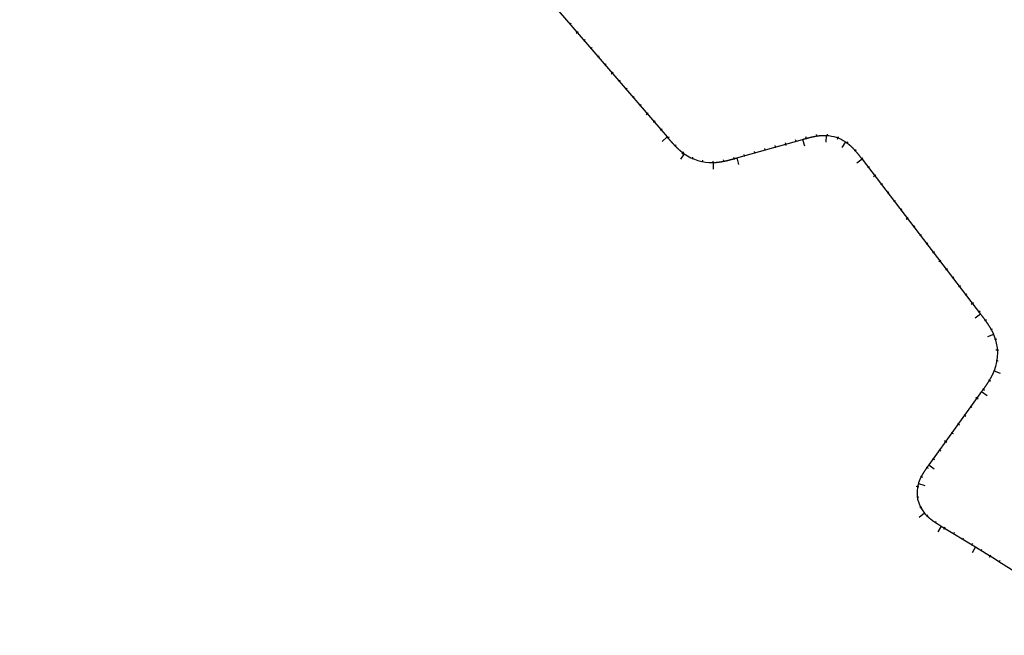
# Model space of a CAD drawing. Units: metres. Extents: x -1562699 to 957526, y 8111648 to 8730574.
# Drawn here: x 934662 to 936501, y 8149377 to 8150526 of the extents above; entities that cross this region are included whole.
import ezdxf

# ---------------------------------------------------------------- set-up
doc = ezdxf.new("R2010")
doc.units = ezdxf.units.M
doc.header["$MEASUREMENT"] = 0
doc.layers.add('XREF_TRAZO FINAL-2010$0$EJE TOTAL_DEPURADO$0$EJE 50-55', color=3, linetype='Continuous')
doc.layers.add('XREF_TRAZO FINAL-2010$0$EJE TOTAL_DEPURADO$0$EST 50-55', color=3, linetype='Continuous')

# ---------------------------------------------------------------- blocks, each defined once
blk = doc.blocks.new('XREF_TRAZO FINAL-2010$0$EJE TOTAL_DEPURADO$0$MINORTIC')
at = {"color": 0, "linetype": 'ByBlock'}
blk.add_lwpolyline([(0, 0), (0, 0.00069)], dxfattribs=at)
blk.add_point((0, 0), dxfattribs=at)
blk = doc.blocks.new('XREF_TRAZO FINAL-2010$0$EJE TOTAL_DEPURADO$0$MAJORTIC')
at = {"color": 0, "linetype": 'ByBlock'}
blk.add_lwpolyline([(0, -0.00069), (0, 0.00069)], dxfattribs=at)
blk.add_point((0, 0), dxfattribs=at)

msp = doc.modelspace()

# ---------------------------------------------------------------- linework, layer by layer
msp.add_circle((929783.374, 8147894.101), 26728.725)
msp.add_circle((929783.374, 8147894.101), 26728.725)
msp.add_circle((929783.374, 8147894.101), 26728.725)
msp.add_circle((929783.374, 8147894.101), 26728.725)
at = {"layer": 'Defpoints', "linetype": 'Continuous'}
for p, q in [((935871.107, 8150307.332), (935861.629, 8150299.182)), ((936123.983, 8150302.794), (936127.371, 8150290.762)), ((936168.15, 8150310.259), (936167.564, 8150297.773)), ((936204.176, 8150298.255), (936197.156, 8150287.913)), ((935903.095, 8150275.859), (935895.928, 8150265.617)), ((935956.898, 8150259.625), (935957.204, 8150247.128)), ((936000.955, 8150268.152), (936004.343, 8150256.12)), ((936235.039, 8150265.791), (936225.111, 8150258.195)), ((936456.307, 8149976.571), (936446.379, 8149968.976)), ((936480.514, 8149938.785), (936469.016, 8149933.882)), ((936481.505, 8149870.604), (936493.141, 8149866.037)), ((936458.406, 8149832.13), (936468.551, 8149824.827)), ((936359.741, 8149695.086), (936369.885, 8149687.782)), ((936340.206, 8149660.406), (936352.182, 8149656.824)), ((936351.489, 8149604.93), (936341.863, 8149596.955)), ((936383.017, 8149580.635), (936376.531, 8149569.949)), ((936447.038, 8149541.775), (936440.552, 8149531.09))]:
    msp.add_line(p, q, dxfattribs=at)
at = {"layer": 'XREF_TRAZO FINAL-2010$0$EJE TOTAL_DEPURADO$0$EJE 50-55', "linetype": 'ByBlock'}
msp.add_lwpolyline([(935640.144, 8150575.918), (935871.107, 8150307.332, 0.00001157), (935871.596, 8150306.763, 0.0000463), (935872.085, 8150306.194, 0.00008102), (935872.574, 8150305.626, 0.00011574), (935873.064, 8150305.058, 0.00015046), (935873.554, 8150304.49, 0.00018519), (935874.044, 8150303.922, 0.00021991), (935874.534, 8150303.355, 0.00025463), (935875.026, 8150302.788, 0.00028935), (935875.518, 8150302.222, 0.00032407), (935876.01, 8150301.656, 0.0003588), (935876.503, 8150301.092, 0.00039352), (935876.998, 8150300.527, 0.00042824), (935877.493, 8150299.964, 0.00046296), (935877.989, 8150299.402, 0.00049769), (935878.486, 8150298.84, 0.00053241), (935878.985, 8150298.28, 0.00056713), (935879.484, 8150297.72, 0.00060185), (935879.985, 8150297.162, 0.00063657), (935880.488, 8150296.605, 0.0006713), (935880.992, 8150296.05, 0.00070602), (935881.497, 8150295.496, 0.00074074), (935882.004, 8150294.943, 0.00077546), (935882.513, 8150294.392, 0.00081019), (935883.023, 8150293.842, 0.00084491), (935883.535, 8150293.295, 0.00087963), (935884.05, 8150292.749, 0.00091435), (935884.566, 8150292.205, 0.00094907), (935885.084, 8150291.662, 0.0009838), (935885.604, 8150291.122, 0.00101852), (935886.127, 8150290.584, 0.00105324), (935886.651, 8150290.048, 0.00108796), (935887.178, 8150289.515, 0.00112269), (935887.708, 8150288.983, 0.00115741), (935888.239, 8150288.454, 0.00119213), (935888.774, 8150287.928, 0.00122685), (935889.311, 8150287.404, 0.00126157), (935889.85, 8150286.883, 0.0012963), (935890.392, 8150286.365, 0.00133102), (935890.937, 8150285.85, 0.00136574), (935891.485, 8150285.337, 0.00140046), (935892.035, 8150284.828, 0.00143519), (935892.588, 8150284.321, 0.00146991), (935893.145, 8150283.818, 0.00150463), (935893.704, 8150283.319, 0.00153935), (935894.266, 8150282.823, 0.00157408), (935894.832, 8150282.33, 0.0016088), (935895.4, 8150281.841, 0.00164352), (935895.972, 8150281.355, 0.00167824), (935896.547, 8150280.874, 0.00171296), (935897.125, 8150280.396, 0.00174769), (935897.707, 8150279.923, 0.00178241), (935898.292, 8150279.453, 0.00181713), (935898.88, 8150278.988, 0.00185185), (935899.472, 8150278.527, 0.00188658), (935900.067, 8150278.07, 0.0019213), (935900.665, 8150277.619, 0.00195602), (935901.267, 8150277.171, 0.00199074), (935901.873, 8150276.729, 0.00202547), (935902.482, 8150276.291, 0.00206019), (935903.095, 8150275.859, 0.16010912), (935956.898, 8150259.625, 0.00207176), (935957.647, 8150259.646, 0.00203704), (935958.397, 8150259.674, 0.00200232), (935959.146, 8150259.707, 0.00196759), (935959.895, 8150259.747, 0.00193287), (935960.644, 8150259.792, 0.00189815), (935961.392, 8150259.843, 0.00186343), (935962.14, 8150259.9, 0.00182871), (935962.887, 8150259.962, 0.00179398), (935963.634, 8150260.03, 0.00175926), (935964.381, 8150260.103, 0.00172454), (935965.126, 8150260.181, 0.00168982), (935965.872, 8150260.264, 0.00165509), (935966.617, 8150260.352, 0.00162037), (935967.361, 8150260.445, 0.00158565), (935968.104, 8150260.543, 0.00155093), (935968.847, 8150260.645, 0.0015162), (935969.59, 8150260.752, 0.00148148), (935970.331, 8150260.864, 0.00144676), (935971.073, 8150260.979, 0.00141204), (935971.813, 8150261.099, 0.00137732), (935972.553, 8150261.223, 0.00134259), (935973.292, 8150261.351, 0.00130787), (935974.03, 8150261.483, 0.00127315), (935974.767, 8150261.619, 0.00123843), (935975.504, 8150261.758, 0.0012037), (935976.241, 8150261.901, 0.00116898), (935976.976, 8150262.048, 0.00113426), (935977.711, 8150262.198, 0.00109954), (935978.445, 8150262.351, 0.00106482), (935979.179, 8150262.507, 0.00103009), (935979.912, 8150262.666, 0.00099537), (935980.644, 8150262.828, 0.00096065), (935981.376, 8150262.994, 0.00092593), (935982.107, 8150263.161, 0.0008912), (935982.837, 8150263.332, 0.00085648), (935983.567, 8150263.505, 0.00082176), (935984.296, 8150263.68, 0.00078704), (935985.024, 8150263.858, 0.00075231), (935985.753, 8150264.038, 0.00071759), (935986.48, 8150264.22, 0.00068287), (935987.207, 8150264.404, 0.00064815), (935987.934, 8150264.591, 0.00061343), (935988.66, 8150264.778, 0.0005787), (935989.385, 8150264.968, 0.00054398), (935990.111, 8150265.159, 0.00050926), (935990.835, 8150265.352, 0.00047454), (935991.56, 8150265.546, 0.00043982), (935992.284, 8150265.741, 0.00040509), (935993.008, 8150265.938, 0.00037037), (935993.731, 8150266.136, 0.00033565), (935994.454, 8150266.335, 0.00030093), (935995.177, 8150266.534, 0.0002662), (935995.9, 8150266.735, 0.00023148), (935996.623, 8150266.936, 0.00019676), (935997.345, 8150267.138, 0.00016204), (935998.067, 8150267.34, 0.00012731), (935998.789, 8150267.543, 0.00009259), (935999.511, 8150267.745, 0.00005787), (936000.233, 8150267.949, 0.00002315), (936000.955, 8150268.152), (936123.983, 8150302.794, -0.00001488), (936124.705, 8150302.998, -0.00005952), (936125.427, 8150303.201, -0.00010417), (936126.149, 8150303.404, -0.00014881), (936126.871, 8150303.606, -0.00019345), (936127.593, 8150303.808, -0.0002381), (936128.316, 8150304.009, -0.00028274), (936129.039, 8150304.21, -0.00032738), (936129.761, 8150304.41, -0.00037202), (936130.485, 8150304.608, -0.00041667), (936131.208, 8150304.806, -0.00046131), (936131.932, 8150305.002, -0.00050595), (936132.656, 8150305.197, -0.0005506), (936133.381, 8150305.39, -0.00059524), (936134.106, 8150305.581, -0.00063988), (936134.832, 8150305.771, -0.00068452), (936135.558, 8150305.959, -0.00072917), (936136.285, 8150306.144, -0.00077381), (936137.012, 8150306.328, -0.00081845), (936137.74, 8150306.509, -0.0008631), (936138.468, 8150306.688, -0.00090774), (936139.197, 8150306.864, -0.00095238), (936139.927, 8150307.037, -0.00099702), (936140.657, 8150307.207, -0.00104167), (936141.388, 8150307.375, -0.00108631), (936142.12, 8150307.539, -0.00113095), (936142.853, 8150307.7, -0.0011756), (936143.586, 8150307.858, -0.00122024), (936144.32, 8150308.012, -0.00126488), (936145.055, 8150308.162, -0.00130952), (936145.79, 8150308.309, -0.00135417), (936146.526, 8150308.452, -0.00139881), (936147.263, 8150308.59, -0.00144345), (936148.001, 8150308.725, -0.0014881), (936148.74, 8150308.855, -0.00153274), (936149.479, 8150308.98, -0.00157738), (936150.22, 8150309.101, -0.00162203), (936150.96, 8150309.217, -0.00166667), (936151.702, 8150309.329, -0.00171131), (936152.445, 8150309.435, -0.00175595), (936153.188, 8150309.536, -0.0018006), (936153.932, 8150309.632, -0.00184524), (936154.676, 8150309.722, -0.00188988), (936155.421, 8150309.807, -0.00193453), (936156.167, 8150309.886, -0.00197917), (936156.914, 8150309.959, -0.00202381), (936157.661, 8150310.026, -0.00206846), (936158.408, 8150310.087, -0.0021131), (936159.156, 8150310.142, -0.00215774), (936159.905, 8150310.19, -0.00220238), (936160.653, 8150310.232, -0.00224703), (936161.403, 8150310.267, -0.00229167), (936162.152, 8150310.295, -0.00233631), (936162.902, 8150310.316, -0.00238096), (936163.652, 8150310.331, -0.0024256), (936164.402, 8150310.337, -0.00247024), (936165.152, 8150310.337, -0.00251489), (936165.902, 8150310.329, -0.00255953), (936166.651, 8150310.314, -0.00260417), (936167.401, 8150310.29, -0.00264882), (936168.15, 8150310.259, -0.13820775), (936204.176, 8150298.255, -0.0026637), (936204.794, 8150297.831, -0.00261905), (936205.408, 8150297.4, -0.00257441), (936206.017, 8150296.963, -0.00252977), (936206.622, 8150296.519, -0.00248512), (936207.223, 8150296.07, -0.00244048), (936207.819, 8150295.614, -0.00239584), (936208.41, 8150295.153, -0.00235119), (936208.997, 8150294.686, -0.00230655), (936209.58, 8150294.214, -0.00226191), (936210.158, 8150293.737, -0.00221727), (936210.732, 8150293.254, -0.00217262), (936211.302, 8150292.767, -0.00212798), (936211.868, 8150292.274, -0.00208334), (936212.43, 8150291.777, -0.00203869), (936212.987, 8150291.275, -0.00199405), (936213.54, 8150290.769, -0.00194941), (936214.09, 8150290.259, -0.00190476), (936214.635, 8150289.744, -0.00186012), (936215.177, 8150289.225, -0.00181548), (936215.715, 8150288.702, -0.00177084), (936216.249, 8150288.176, -0.00172619), (936216.779, 8150287.645, -0.00168155), (936217.306, 8150287.111, -0.00163691), (936217.829, 8150286.574, -0.00159226), (936218.349, 8150286.033, -0.00154762), (936218.865, 8150285.489, -0.00150298), (936219.378, 8150284.942, -0.00145833), (936219.888, 8150284.392, -0.00141369), (936220.394, 8150283.839, -0.00136905), (936220.898, 8150283.283, -0.00132441), (936221.398, 8150282.725, -0.00127976), (936221.896, 8150282.164, -0.00123512), (936222.391, 8150281.6, -0.00119048), (936222.883, 8150281.034, -0.00114583), (936223.373, 8150280.466, -0.00110119), (936223.86, 8150279.896, -0.00105655), (936224.344, 8150279.323, -0.00101191), (936224.826, 8150278.749, -0.00096726), (936225.306, 8150278.172, -0.00092262), (936225.784, 8150277.594, -0.00087798), (936226.26, 8150277.014, -0.00083333), (936226.733, 8150276.433, -0.00078869), (936227.205, 8150275.85, -0.00074405), (936227.675, 8150275.265, -0.00069941), (936228.144, 8150274.68, -0.00065476), (936228.611, 8150274.093, -0.00061012), (936229.076, 8150273.505, -0.00056548), (936229.54, 8150272.915, -0.00052083), (936230.003, 8150272.325, -0.00047619), (936230.464, 8150271.734, -0.00043155), (936230.925, 8150271.142, -0.0003869), (936231.384, 8150270.549, -0.00034226), (936231.843, 8150269.956, -0.00029762), (936232.301, 8150269.362, -0.00025298), (936232.758, 8150268.767, -0.00020833), (936233.215, 8150268.173, -0.00016369), (936233.671, 8150267.577, -0.00011905), (936234.127, 8150266.982, -0.0000744), (936234.583, 8150266.386, -0.00002976), (936235.039, 8150265.791), (936456.307, 8149976.571, -0.00001157), (936456.762, 8149975.975, -0.0000463), (936457.218, 8149975.38, -0.00008102), (936457.673, 8149974.784, -0.00011574), (936458.128, 8149974.188, -0.00015046), (936458.583, 8149973.591, -0.00018519), (936459.038, 8149972.995, -0.00021991), (936459.492, 8149972.398, -0.00025463), (936459.945, 8149971.8, -0.00028935), (936460.398, 8149971.202, -0.00032407), (936460.85, 8149970.604, -0.0003588), (936461.301, 8149970.005, -0.00039352), (936461.751, 8149969.405, -0.00042824), (936462.2, 8149968.804, -0.00046296), (936462.649, 8149968.203, -0.00049769), (936463.096, 8149967.601, -0.00053241), (936463.541, 8149966.998, -0.00056713), (936463.986, 8149966.393, -0.00060185), (936464.429, 8149965.788, -0.00063657), (936464.87, 8149965.182, -0.0006713), (936465.31, 8149964.574, -0.00070602), (936465.748, 8149963.966, -0.00074074), (936466.184, 8149963.356, -0.00077546), (936466.619, 8149962.744, -0.00081019), (936467.051, 8149962.132, -0.00084491), (936467.482, 8149961.517, -0.00087963), (936467.91, 8149960.902, -0.00091435), (936468.336, 8149960.285, -0.00094907), (936468.76, 8149959.666, -0.0009838), (936469.182, 8149959.045, -0.00101852), (936469.6, 8149958.423, -0.00105324), (936470.017, 8149957.799, -0.00108796), (936470.43, 8149957.174, -0.00112269), (936470.841, 8149956.546, -0.00115741), (936471.249, 8149955.917, -0.00119213), (936471.654, 8149955.286, -0.00122685), (936472.056, 8149954.653, -0.00126157), (936472.455, 8149954.017, -0.0012963), (936472.85, 8149953.38, -0.00133102), (936473.242, 8149952.741, -0.00136574), (936473.631, 8149952.099, -0.00140046), (936474.016, 8149951.456, -0.00143519), (936474.397, 8149950.81, -0.00146991), (936474.775, 8149950.162, -0.00150463), (936475.149, 8149949.512, -0.00153935), (936475.519, 8149948.859, -0.00157408), (936475.884, 8149948.204, -0.0016088), (936476.246, 8149947.547, -0.00164352), (936476.603, 8149946.888, -0.00167824), (936476.956, 8149946.226, -0.00171296), (936477.304, 8149945.562, -0.00174769), (936477.648, 8149944.895, -0.00178241), (936477.986, 8149944.226, -0.00181713), (936478.321, 8149943.554, -0.00185185), (936478.65, 8149942.88, -0.00188658), (936478.974, 8149942.204, -0.0019213), (936479.293, 8149941.525, -0.00195602), (936479.606, 8149940.844, -0.00199074), (936479.914, 8149940.16, -0.00202547), (936480.217, 8149939.474, -0.00206019), (936480.514, 8149938.785, -0.19674507), (936481.505, 8149870.604, -0.00207176), (936481.228, 8149869.907, -0.00203704), (936480.946, 8149869.212, -0.00200232), (936480.658, 8149868.52, -0.0019676), (936480.364, 8149867.829, -0.00193287), (936480.065, 8149867.142, -0.00189815), (936479.761, 8149866.456, -0.00186343), (936479.451, 8149865.773, -0.00182871), (936479.137, 8149865.092, -0.00179398), (936478.818, 8149864.413, -0.00175926), (936478.493, 8149863.737, -0.00172454), (936478.165, 8149863.063, -0.00168982), (936477.831, 8149862.391, -0.00165509), (936477.493, 8149861.722, -0.00162037), (936477.151, 8149861.054, -0.00158565), (936476.805, 8149860.389, -0.00155093), (936476.454, 8149859.726, -0.0015162), (936476.099, 8149859.065, -0.00148148), (936475.741, 8149858.406, -0.00144676), (936475.378, 8149857.75, -0.00141204), (936475.012, 8149857.095, -0.00137732), (936474.642, 8149856.443, -0.00134259), (936474.269, 8149855.792, -0.00130787), (936473.892, 8149855.144, -0.00127315), (936473.512, 8149854.497, -0.00123843), (936473.129, 8149853.853, -0.0012037), (936472.742, 8149853.21, -0.00116898), (936472.353, 8149852.569, -0.00113426), (936471.96, 8149851.93, -0.00109954), (936471.565, 8149851.292, -0.00106482), (936471.167, 8149850.657, -0.00103009), (936470.766, 8149850.023, -0.00099537), (936470.363, 8149849.39, -0.00096065), (936469.958, 8149848.76, -0.00092593), (936469.55, 8149848.13, -0.0008912), (936469.139, 8149847.502, -0.00085648), (936468.727, 8149846.876, -0.00082176), (936468.312, 8149846.251, -0.00078704), (936467.896, 8149845.627, -0.00075232), (936467.477, 8149845.005, -0.00071759), (936467.057, 8149844.384, -0.00068287), (936466.635, 8149843.764, -0.00064815), (936466.211, 8149843.145, -0.00061343), (936465.786, 8149842.527, -0.0005787), (936465.36, 8149841.91, -0.00054398), (936464.932, 8149841.294, -0.00050926), (936464.502, 8149840.679, -0.00047454), (936464.072, 8149840.065, -0.00043981), (936463.64, 8149839.452, -0.00040509), (936463.208, 8149838.839, -0.00037037), (936462.774, 8149838.227, -0.00033565), (936462.34, 8149837.616, -0.00030093), (936461.905, 8149837.005, -0.0002662), (936461.469, 8149836.394, -0.00023148), (936461.032, 8149835.784, -0.00019676), (936460.596, 8149835.175, -0.00016204), (936460.158, 8149834.565, -0.00012731), (936459.721, 8149833.956, -0.00009259), (936459.283, 8149833.348, -0.00005787), (936458.844, 8149832.739, -0.00002315), (936458.406, 8149832.13), (936359.741, 8149695.086, 0.00001905), (936359.308, 8149694.484, 0.00007621), (936358.875, 8149693.883, 0.00013336), (936358.443, 8149693.282, 0.00019052), (936358.011, 8149692.68, 0.00024768), (936357.58, 8149692.078, 0.00030483), (936357.149, 8149691.475, 0.00036199), (936356.719, 8149690.872, 0.00041914), (936356.29, 8149690.268, 0.0004763), (936355.862, 8149689.663, 0.00053346), (936355.436, 8149689.058, 0.00059061), (936355.011, 8149688.451, 0.00064777), (936354.587, 8149687.844, 0.00070492), (936354.165, 8149687.235, 0.00076208), (936353.745, 8149686.625, 0.00081924), (936353.326, 8149686.013, 0.00087639), (936352.91, 8149685.401, 0.00093355), (936352.496, 8149684.786, 0.0009907), (936352.085, 8149684.17, 0.00104786), (936351.676, 8149683.553, 0.00110501), (936351.27, 8149682.933, 0.00116217), (936350.866, 8149682.312, 0.00121933), (936350.466, 8149681.689, 0.00127648), (936350.069, 8149681.064, 0.00133364), (936349.675, 8149680.436, 0.00139079), (936349.284, 8149679.807, 0.00144795), (936348.897, 8149679.175, 0.00150511), (936348.514, 8149678.541, 0.00156226), (936348.135, 8149677.905, 0.00161942), (936347.759, 8149677.266, 0.00167658), (936347.388, 8149676.625, 0.00173373), (936347.022, 8149675.982, 0.00179089), (936346.66, 8149675.335, 0.00184804), (936346.303, 8149674.686, 0.0019052), (936345.95, 8149674.035, 0.00196236), (936345.603, 8149673.381, 0.00201951), (936345.261, 8149672.723, 0.00207667), (936344.925, 8149672.064, 0.00213382), (936344.594, 8149671.401, 0.00219098), (936344.268, 8149670.735, 0.00224814), (936343.949, 8149670.067, 0.00230529), (936343.636, 8149669.396, 0.00236245), (936343.329, 8149668.722, 0.00241961), (936343.029, 8149668.044, 0.00247676), (936342.735, 8149667.364, 0.00253392), (936342.448, 8149666.681, 0.00259107), (936342.168, 8149665.996, 0.00264823), (936341.896, 8149665.307, 0.00270539), (936341.631, 8149664.615, 0.00276254), (936341.373, 8149663.921, 0.0028197), (936341.123, 8149663.223, 0.00287686), (936340.882, 8149662.523, 0.00293401), (936340.648, 8149661.82, 0.00299117), (936340.423, 8149661.114, 0.00304833), (936340.206, 8149660.406, 0.2507096), (936351.489, 8149604.93, 0.00306738), (936351.965, 8149604.362, 0.00301022), (936352.448, 8149603.801, 0.00295306), (936352.937, 8149603.245, 0.00289591), (936353.433, 8149602.695, 0.00283875), (936353.935, 8149602.15, 0.0027816), (936354.444, 8149601.611, 0.00272444), (936354.958, 8149601.078, 0.00266728), (936355.478, 8149600.551, 0.00261013), (936356.003, 8149600.029, 0.00255297), (936356.534, 8149599.512, 0.00249581), (936357.07, 8149599.001, 0.00243866), (936357.611, 8149598.495, 0.0023815), (936358.157, 8149597.994, 0.00232434), (936358.707, 8149597.498, 0.00226719), (936359.262, 8149597.008, 0.00221003), (936359.822, 8149596.522, 0.00215288), (936360.385, 8149596.041, 0.00209572), (936360.953, 8149595.565, 0.00203856), (936361.524, 8149595.094, 0.00198141), (936362.1, 8149594.627, 0.00192425), (936362.678, 8149594.165, 0.0018671), (936363.261, 8149593.707, 0.00180994), (936363.846, 8149593.254, 0.00175278), (936364.435, 8149592.804, 0.00169563), (936365.027, 8149592.359, 0.00163847), (936365.622, 8149591.917, 0.00158132), (936366.22, 8149591.48, 0.00152416), (936366.82, 8149591.046, 0.001467), (936367.423, 8149590.616, 0.00140985), (936368.028, 8149590.189, 0.00135269), (936368.636, 8149589.765, 0.00129553), (936369.246, 8149589.345, 0.00123838), (936369.858, 8149588.928, 0.00118122), (936370.472, 8149588.513, 0.00112407), (936371.088, 8149588.102, 0.00106691), (936371.706, 8149587.693, 0.00100976), (936372.325, 8149587.287, 0.0009526), (936372.946, 8149586.883, 0.00089544), (936373.568, 8149586.481, 0.00083829), (936374.192, 8149586.082, 0.00078113), (936374.817, 8149585.684, 0.00072398), (936375.443, 8149585.289, 0.00066682), (936376.071, 8149584.895, 0.00060966), (936376.699, 8149584.503, 0.00055251), (936377.328, 8149584.112, 0.00049535), (936377.958, 8149583.722, 0.0004382), (936378.589, 8149583.334, 0.00038104), (936379.22, 8149582.946, 0.00032388), (936379.852, 8149582.56, 0.00026673), (936380.485, 8149582.174, 0.00020957), (936381.117, 8149581.789, 0.00015242), (936381.75, 8149581.404, 0.00009526), (936382.383, 8149581.019, 0.0000381), (936383.017, 8149580.635), (936447.038, 8149541.775, -0.01016728), (936550.016, 8149476.368)], format="xyb", dxfattribs=at)

# ---------------------------------------------------------------- block references
at = {"layer": 'XREF_TRAZO FINAL-2010$0$EJE TOTAL_DEPURADO$0$EST 50-55', "color": 0, "linetype": 'Continuous'}
for name, p, xscale, yscale, zscale, rotation in [('XREF_TRAZO FINAL-2010$0$EJE TOTAL_DEPURADO$0$MINORTIC', (935690.072, 8150517.857), 4000.000000000005, 4000, 4000, 310.6929017997844), ('XREF_TRAZO FINAL-2010$0$EJE TOTAL_DEPURADO$0$MAJORTIC', (935703.112, 8150502.692), 3599.999999999995, 3600, 3600, 310.6929018084821), ('XREF_TRAZO FINAL-2010$0$EJE TOTAL_DEPURADO$0$MINORTIC', (935716.152, 8150487.528), 3999.999999999997, 4000, 4000, 310.6929017910863), ('XREF_TRAZO FINAL-2010$0$EJE TOTAL_DEPURADO$0$MINORTIC', (935729.192, 8150472.364), 4000.000000000001, 4000, 4000, 310.6929017954354), ('XREF_TRAZO FINAL-2010$0$EJE TOTAL_DEPURADO$0$MINORTIC', (935742.233, 8150457.199), 4000.000000000009, 4000, 4000, 310.6929018041334), ('XREF_TRAZO FINAL-2010$0$EJE TOTAL_DEPURADO$0$MINORTIC', (935755.273, 8150442.035), 3999.999999999996, 4000, 4000, 310.6929018084821), ('XREF_TRAZO FINAL-2010$0$EJE TOTAL_DEPURADO$0$MAJORTIC', (935768.313, 8150426.871), 3600.000000000001, 3600, 3600, 310.6929017954354), ('XREF_TRAZO FINAL-2010$0$EJE TOTAL_DEPURADO$0$MINORTIC', (935781.353, 8150411.707), 4000.000000000005, 4000, 4000, 310.6929017997844), ('XREF_TRAZO FINAL-2010$0$EJE TOTAL_DEPURADO$0$MINORTIC', (935794.393, 8150396.542), 4000.000000000009, 4000, 4000, 310.6929018041334), ('XREF_TRAZO FINAL-2010$0$EJE TOTAL_DEPURADO$0$MINORTIC', (935807.433, 8150381.378), 3999.999999999997, 4000, 4000, 310.6929017910863), ('XREF_TRAZO FINAL-2010$0$EJE TOTAL_DEPURADO$0$MINORTIC', (935820.473, 8150366.214), 4000.000000000001, 4000, 4000, 310.6929017954354), ('XREF_TRAZO FINAL-2010$0$EJE TOTAL_DEPURADO$0$MAJORTIC', (935833.513, 8150351.049), 3600.000000000004, 3600, 3600, 310.6929017997844), ('XREF_TRAZO FINAL-2010$0$EJE TOTAL_DEPURADO$0$MINORTIC', (935846.553, 8150335.885), 4000.000000000009, 4000, 4000, 310.6929018041334), ('XREF_TRAZO FINAL-2010$0$EJE TOTAL_DEPURADO$0$MINORTIC', (935859.593, 8150320.721), 4000.000000000001, 4000, 4000, 310.6929017954354), ('XREF_TRAZO FINAL-2010$0$EJE TOTAL_DEPURADO$0$MINORTIC', (936150.59, 8150309.16), 3999.999999999995, 4000, 4000, 8.910913800263929), ('XREF_TRAZO FINAL-2010$0$EJE TOTAL_DEPURADO$0$MINORTIC', (936170.52, 8150310.107), 4000.000000000002, 4000, 4000, 355.3658424763847), ('XREF_TRAZO FINAL-2010$0$EJE TOTAL_DEPURADO$0$MINORTIC', (935872.634, 8150305.557), 3999.999999999995, 4000, 4000, 310.7316788103208), ('XREF_TRAZO FINAL-2010$0$EJE TOTAL_DEPURADO$0$MAJORTIC', (936092.579, 8150293.952), 3600.000000000008, 3600, 3600, 15.7262823717787), ('XREF_TRAZO FINAL-2010$0$EJE TOTAL_DEPURADO$0$MINORTIC', (936111.831, 8150299.372), 4000.000000000001, 4000, 4000, 15.72628235893785), ('XREF_TRAZO FINAL-2010$0$EJE TOTAL_DEPURADO$0$MINORTIC', (936131.088, 8150304.773), 3999.999999999997, 4000, 4000, 15.23162772854194), ('XREF_TRAZO FINAL-2010$0$EJE TOTAL_DEPURADO$0$MAJORTIC', (936189.956, 8150305.685), 3600.000000000005, 3600, 3600, 338.9956197543619), ('XREF_TRAZO FINAL-2010$0$EJE TOTAL_DEPURADO$0$MINORTIC', (936207.358, 8150295.967), 4000.000000000002, 4000, 4000, 322.7651777673461), ('XREF_TRAZO FINAL-2010$0$EJE TOTAL_DEPURADO$0$MINORTIC', (935886.016, 8150290.698), 4000.000000000007, 4000, 4000, 314.2235645620322), ('XREF_TRAZO FINAL-2010$0$EJE TOTAL_DEPURADO$0$MAJORTIC', (935900.939, 8150277.414), 3600.000000000009, 3600, 3600, 323.3742926657594), ('XREF_TRAZO FINAL-2010$0$EJE TOTAL_DEPURADO$0$MINORTIC', (936015.574, 8150272.268), 3999.999999999993, 4000, 4000, 15.72628237177877), ('XREF_TRAZO FINAL-2010$0$EJE TOTAL_DEPURADO$0$MINORTIC', (936034.825, 8150277.689), 4000.000000000001, 4000, 4000, 15.72628235893785), ('XREF_TRAZO FINAL-2010$0$EJE TOTAL_DEPURADO$0$MINORTIC', (936054.077, 8150283.11), 4000.000000000012, 4000, 4000, 15.72628236535825), ('XREF_TRAZO FINAL-2010$0$EJE TOTAL_DEPURADO$0$MINORTIC', (936073.328, 8150288.531), 4000.000000000012, 4000, 4000, 15.72628236535825), ('XREF_TRAZO FINAL-2010$0$EJE TOTAL_DEPURADO$0$MINORTIC', (936221.843, 8150282.223), 3999.999999999991, 4000, 4000, 311.4589602872873), ('XREF_TRAZO FINAL-2010$0$EJE TOTAL_DEPURADO$0$MINORTIC', (935918.17, 8150267.342), 4000.000000000002, 4000, 4000, 336.0566884246695), ('XREF_TRAZO FINAL-2010$0$EJE TOTAL_DEPURADO$0$MINORTIC', (935937.197, 8150261.315), 4000.000000000007, 4000, 4000, 348.7890838916269), ('XREF_TRAZO FINAL-2010$0$EJE TOTAL_DEPURADO$0$MINORTIC', (935957.085, 8150259.629), 3999.999999999988, 4000, 4000, 1.521232186879928), ('XREF_TRAZO FINAL-2010$0$EJE TOTAL_DEPURADO$0$MINORTIC', (935976.915, 8150262.035), 3999.999999999992, 4000, 4000, 11.37125445234), ('XREF_TRAZO FINAL-2010$0$EJE TOTAL_DEPURADO$0$MAJORTIC', (935996.321, 8150266.852), 3600.000000000007, 3600, 3600, 15.56243437573079), ('XREF_TRAZO FINAL-2010$0$EJE TOTAL_DEPURADO$0$MINORTIC', (936234.383, 8150266.648), 4000.000000000003, 4000, 4000, 307.4283973436002), ('XREF_TRAZO FINAL-2010$0$EJE TOTAL_DEPURADO$0$MINORTIC', (936246.535, 8150250.764), 3999.999999999995, 4000, 4000, 307.417796941678), ('XREF_TRAZO FINAL-2010$0$EJE TOTAL_DEPURADO$0$MAJORTIC', (936258.688, 8150234.879), 3600, 3600, 3600, 307.4177969416781), ('XREF_TRAZO FINAL-2010$0$EJE TOTAL_DEPURADO$0$MINORTIC', (936270.84, 8150218.995), 3999.999999999995, 4000, 4000, 307.417796941678), ('XREF_TRAZO FINAL-2010$0$EJE TOTAL_DEPURADO$0$MINORTIC', (936282.993, 8150203.11), 3999.999999999995, 4000, 4000, 307.417796941678), ('XREF_TRAZO FINAL-2010$0$EJE TOTAL_DEPURADO$0$MINORTIC', (936295.145, 8150187.226), 3999.999999999995, 4000, 4000, 307.417796941678), ('XREF_TRAZO FINAL-2010$0$EJE TOTAL_DEPURADO$0$MINORTIC', (936307.298, 8150171.341), 3999.999999999995, 4000, 4000, 307.417796941678), ('XREF_TRAZO FINAL-2010$0$EJE TOTAL_DEPURADO$0$MAJORTIC', (936319.45, 8150155.457), 3599.999999999995, 3600, 3600, 307.4177969457309), ('XREF_TRAZO FINAL-2010$0$EJE TOTAL_DEPURADO$0$MINORTIC', (936331.603, 8150139.572), 3999.999999999995, 4000, 4000, 307.417796941678), ('XREF_TRAZO FINAL-2010$0$EJE TOTAL_DEPURADO$0$MINORTIC', (936343.755, 8150123.688), 3999.999999999995, 4000, 4000, 307.417796941678), ('XREF_TRAZO FINAL-2010$0$EJE TOTAL_DEPURADO$0$MINORTIC', (936355.908, 8150107.803), 4000.000000000006, 4000, 4000, 307.4177969457311), ('XREF_TRAZO FINAL-2010$0$EJE TOTAL_DEPURADO$0$MINORTIC', (936368.06, 8150091.919), 3999.999999999995, 4000, 4000, 307.417796941678), ('XREF_TRAZO FINAL-2010$0$EJE TOTAL_DEPURADO$0$MAJORTIC', (936380.212, 8150076.034), 3599.999999999995, 3600, 3600, 307.4177969457309), ('XREF_TRAZO FINAL-2010$0$EJE TOTAL_DEPURADO$0$MINORTIC', (936392.365, 8150060.149), 4000.000000000006, 4000, 4000, 307.4177969457311), ('XREF_TRAZO FINAL-2010$0$EJE TOTAL_DEPURADO$0$MINORTIC', (936404.517, 8150044.265), 4000.000000000006, 4000, 4000, 307.4177969457311), ('XREF_TRAZO FINAL-2010$0$EJE TOTAL_DEPURADO$0$MINORTIC', (936416.67, 8150028.38), 4000.000000000006, 4000, 4000, 307.4177969457311), ('XREF_TRAZO FINAL-2010$0$EJE TOTAL_DEPURADO$0$MINORTIC', (936428.822, 8150012.496), 4000.000000000006, 4000, 4000, 307.4177969457311), ('XREF_TRAZO FINAL-2010$0$EJE TOTAL_DEPURADO$0$MAJORTIC', (936440.975, 8149996.611), 3599.999999999995, 3600, 3600, 307.4177969457309), ('XREF_TRAZO FINAL-2010$0$EJE TOTAL_DEPURADO$0$MINORTIC', (936453.127, 8149980.727), 4000.000000000006, 4000, 4000, 307.4177969457311), ('XREF_TRAZO FINAL-2010$0$EJE TOTAL_DEPURADO$0$MINORTIC', (936465.174, 8149964.763), 4000.000000000008, 4000, 4000, 305.8751950953209), ('XREF_TRAZO FINAL-2010$0$EJE TOTAL_DEPURADO$0$MINORTIC', (936476.014, 8149947.97), 4000.000000000007, 4000, 4000, 298.8674144961984), ('XREF_TRAZO FINAL-2010$0$EJE TOTAL_DEPURADO$0$MINORTIC', (936483.851, 8149929.61), 4000.000000000001, 4000, 4000, 286.8756421642775), ('XREF_TRAZO FINAL-2010$0$EJE TOTAL_DEPURADO$0$MAJORTIC', (936487.491, 8149909.986), 3600, 3600, 3600, 274.1432467190365), ('XREF_TRAZO FINAL-2010$0$EJE TOTAL_DEPURADO$0$MINORTIC', (936486.717, 8149890.042), 3999.999999999999, 4000, 4000, 261.4108512500698), ('XREF_TRAZO FINAL-2010$0$EJE TOTAL_DEPURADO$0$MINORTIC', (936481.566, 8149870.76), 4000.000000000004, 4000, 4000, 248.6784558179477), ('XREF_TRAZO FINAL-2010$0$EJE TOTAL_DEPURADO$0$MINORTIC', (936472.57, 8149852.926), 4000.000000000004, 4000, 4000, 238.7283000301601), ('XREF_TRAZO FINAL-2010$0$EJE TOTAL_DEPURADO$0$MINORTIC', (936461.421, 8149836.327), 3999.999999999992, 4000, 4000, 234.4367890143478), ('XREF_TRAZO FINAL-2010$0$EJE TOTAL_DEPURADO$0$MAJORTIC', (936449.74, 8149820.093), 3599.999999999993, 3600, 3600, 234.2479075247737), ('XREF_TRAZO FINAL-2010$0$EJE TOTAL_DEPURADO$0$MINORTIC', (936438.054, 8149803.862), 3999.999999999994, 4000, 4000, 234.2479075286709), ('XREF_TRAZO FINAL-2010$0$EJE TOTAL_DEPURADO$0$MINORTIC', (936426.369, 8149787.631), 4000.000000000005, 4000, 4000, 234.2479075325679), ('XREF_TRAZO FINAL-2010$0$EJE TOTAL_DEPURADO$0$MINORTIC', (936414.683, 8149771.4), 4000.000000000001, 4000, 4000, 234.2479075364651), ('XREF_TRAZO FINAL-2010$0$EJE TOTAL_DEPURADO$0$MINORTIC', (936402.998, 8149755.169), 3999.999999999995, 4000, 4000, 234.2479075247736), ('XREF_TRAZO FINAL-2010$0$EJE TOTAL_DEPURADO$0$MAJORTIC', (936391.312, 8149738.938), 3599.999999999996, 3600, 3600, 234.2479075286709), ('XREF_TRAZO FINAL-2010$0$EJE TOTAL_DEPURADO$0$MINORTIC', (936367.941, 8149706.475), 4000.000000000001, 4000, 4000, 234.2479075364651), ('XREF_TRAZO FINAL-2010$0$EJE TOTAL_DEPURADO$0$MINORTIC', (936379.626, 8149722.706), 4000.000000000005, 4000, 4000, 234.2479075325679), ('XREF_TRAZO FINAL-2010$0$EJE TOTAL_DEPURADO$0$MINORTIC', (936356.267, 8149690.236), 3999.999999999997, 4000, 4000, 234.6726955783162), ('XREF_TRAZO FINAL-2010$0$EJE TOTAL_DEPURADO$0$MINORTIC', (936345.585, 8149673.346), 3999.999999999999, 4000, 4000, 242.2956530973888), ('XREF_TRAZO FINAL-2010$0$EJE TOTAL_DEPURADO$0$MAJORTIC', (936338.783, 8149654.615), 3599.999999999998, 3600, 3600, 259.043119212291), ('XREF_TRAZO FINAL-2010$0$EJE TOTAL_DEPURADO$0$MINORTIC', (936338.294, 8149634.714), 4000.000000000002, 4000, 4000, 278.141712388371), ('XREF_TRAZO FINAL-2010$0$EJE TOTAL_DEPURADO$0$MINORTIC', (936344.344, 8149615.748), 3999.999999999996, 4000, 4000, 297.2403055219592), ('XREF_TRAZO FINAL-2010$0$EJE TOTAL_DEPURADO$0$MINORTIC', (936356.249, 8149599.788), 4000.000000000001, 4000, 4000, 315.752274598215), ('XREF_TRAZO FINAL-2010$0$EJE TOTAL_DEPURADO$0$MINORTIC', (936371.993, 8149587.504), 4000.000000000011, 4000, 4000, 326.7290254794119), ('XREF_TRAZO FINAL-2010$0$EJE TOTAL_DEPURADO$0$MAJORTIC', (936389.009, 8149576.997), 3600.000000000009, 3600, 3600, 328.7431040140888), ('XREF_TRAZO FINAL-2010$0$EJE TOTAL_DEPURADO$0$MINORTIC', (936406.106, 8149566.62), 3999.999999999999, 4000, 4000, 328.7431039969828), ('XREF_TRAZO FINAL-2010$0$EJE TOTAL_DEPURADO$0$MINORTIC', (936423.203, 8149556.242), 3999.999999999999, 4000, 4000, 328.7431040026848), ('XREF_TRAZO FINAL-2010$0$EJE TOTAL_DEPURADO$0$MINORTIC', (936440.3, 8149545.865), 4000, 4000, 4000, 328.7431040083866), ('XREF_TRAZO FINAL-2010$0$EJE TOTAL_DEPURADO$0$MINORTIC', (936457.385, 8149535.466), 3999.99999999999, 4000, 4000, 328.5116571461368), ('XREF_TRAZO FINAL-2010$0$EJE TOTAL_DEPURADO$0$MAJORTIC', (936474.405, 8149524.963), 3599.999999999988, 3600, 3600, 328.1296852876952), ('XREF_TRAZO FINAL-2010$0$EJE TOTAL_DEPURADO$0$MINORTIC', (936491.354, 8149514.347), 3999.999999999995, 4000, 4000, 327.7477134083241)]:
    msp.add_blockref(name, p, dxfattribs=dict(at, xscale=xscale, yscale=yscale, zscale=zscale, rotation=rotation))

doc.saveas('drawing.dxf')
